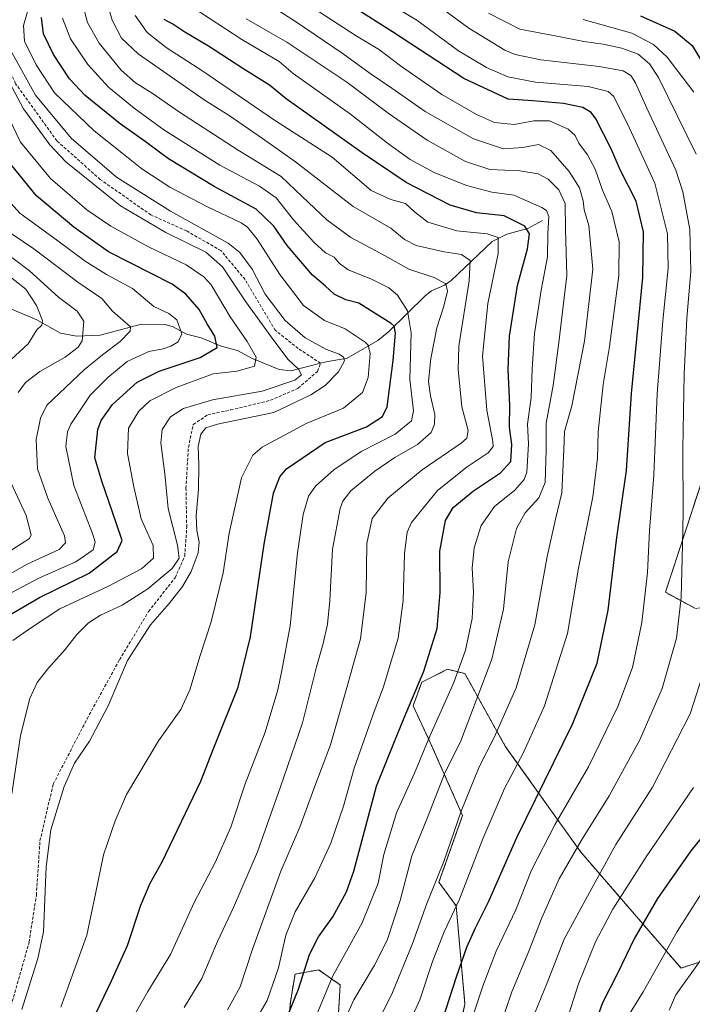
# Model space of a CAD drawing. Units: metres. Extents: x 596462 to 599881, y 4782325 to 4784688.
# Drawn here: x 599179 to 599400, y 4784125 to 4784449 of the extents above; entities that cross this region are included whole.
import ezdxf

# ---------------------------------------------------------------- set-up
doc = ezdxf.new("R2010")
doc.units = ezdxf.units.M
doc.header["$MEASUREMENT"] = 0
doc.linetypes.add('TRAZOS', pattern=[0.75, 0.5, -0.25])
doc.linetypes.add('TRAZOSX2', pattern=[1.5, 1, -0.5])
for name, color, linetype, lineweight in [('Arbolado forestal', 92, 'TRAZOS', 0), ('Arbolado forestal CxS', 92, 'Continuous', 0), ('Corriente artificial lineal', 5, 'TRAZOSX2', 13), ('Corriente natural lineal', 142, 'Continuous', 13), ('Curva de nivel maestra', 36, 'Continuous', 30), ('Curva de nivel normal', 36, 'Continuous', 0), ('Pastizal CxS', 92, 'Continuous', 0)]:
    doc.layers.add(name, color=color, linetype=linetype, lineweight=lineweight)

# ---------------------------------------------------------------- blocks, each defined once
blk = doc.blocks.new('*U151')
at = {"layer": 'Pastizal CxS', "color": 92, "linetype": 'Continuous', "lineweight": 0}
for points in [[(599266.05, 4784108.24, 578.07), (599268.18, 4784126.63, 573.86), (599269.59, 4784135.12, 573.32), (599277.37, 4784136.53, 577.41), (599281.99, 4784133.3, 580.21), (599284.45, 4784131.58, 581.9), (599283.74, 4784120.26, 583.47)], [(599319.82, 4784099.75, 604.64), (599325.48, 4784125.21, 602.9), (599322.58, 4784157.56, 594.4), (599316.92, 4784165.34, 590.37), (599324.7, 4784187.27, 590.31), (599314.09, 4784211.32, 580.07), (599308.43, 4784223.34, 575.2), (599311.25, 4784231.12, 574.91), (599319.75, 4784235.37, 577.94), (599325.4, 4784233.95, 580.88), (599338.85, 4784209.9, 592.22), (599363.61, 4784175.24, 610.88), (599396.55, 4784137.1, 633.9), (599426.97, 4784147.01, 640.47)]]:
    blk.add_polyline3d(points, dxfattribs=at)
blk = doc.blocks.new('*U153')
at = {"layer": 'Arbolado forestal CxS', "color": 92, "linetype": 'Continuous', "lineweight": 0}
for points in [[(599404.33, 4784300.22, 613.37), (599391.42, 4784260.68, 607.47), (599401.26, 4784255.37, 611.83)], [(599426.97, 4784147.01, 640.47), (599396.55, 4784137.1, 633.9), (599363.61, 4784175.24, 610.88), (599338.85, 4784209.9, 592.22), (599325.4, 4784233.95, 580.88), (599319.75, 4784235.37, 577.94), (599311.25, 4784231.12, 574.91), (599308.43, 4784223.34, 575.2), (599314.09, 4784211.32, 580.07), (599324.7, 4784187.27, 590.31), (599316.92, 4784165.34, 590.37), (599322.58, 4784157.56, 594.4), (599325.48, 4784125.21, 602.9), (599319.82, 4784099.75, 604.64)], [(599283.74, 4784120.26, 583.47), (599284.45, 4784131.58, 581.9), (599281.99, 4784133.3, 580.21), (599277.37, 4784136.53, 577.41), (599269.59, 4784135.12, 573.32), (599268.18, 4784126.63, 573.86), (599266.05, 4784108.24, 578.07)]]:
    blk.add_polyline3d(points, dxfattribs=at)
blk = doc.blocks.new('*U167')
at = {"layer": 'Curva de nivel normal', "color": 36, "linetype": 'Continuous', "lineweight": 0}
blk.add_polyline3d([(599403.38, 4784161.81, 630), (599395.23, 4784149.18, 630), (599384.06, 4784129.34, 630), (599378.01, 4784119.54, 630)], dxfattribs=at)
blk = doc.blocks.new('*U172')
at = {"layer": 'Curva de nivel normal', "color": 36, "linetype": 'Continuous', "lineweight": 0}
blk.add_polyline3d([(599176.46, 4784438.16, 540), (599184.19, 4784424.18, 540), (599195.98, 4784409.98, 540), (599210.92, 4784397.25, 540), (599228.64, 4784385.98, 540), (599247.62, 4784375.47, 540), (599251.41, 4784372.44, 540), (599255.46, 4784366.96, 540), (599259.81, 4784358.7, 540), (599266.37, 4784350.11, 540), (599272.94, 4784344.32, 540), (599279.95, 4784340.56, 540), (599284.15, 4784339.02, 540), (599285.55, 4784338, 540), (599285.87, 4784336.8, 540), (599283.84, 4784333.15, 540), (599279.51, 4784328.72, 540), (599274.83, 4784325.63, 540), (599262.62, 4784319.81, 540), (599244.12, 4784315.96, 540), (599240.3, 4784314.8, 540), (599238.62, 4784312.64, 540), (599237.74, 4784308.64, 540), (599238, 4784302.64, 540), (599237.87, 4784294.64, 540), (599237.11, 4784285.97, 540), (599237.3, 4784280.97, 540), (599238.09, 4784277.22, 540), (599237.7, 4784273.65, 540), (599235.39, 4784267.56, 540), (599232.58, 4784262.64, 540), (599228.21, 4784256.97, 540), (599222.04, 4784249.97, 540), (599214.53, 4784238.23, 540), (599208.1, 4784223.34, 540), (599202.02, 4784211.78, 540), (599197.09, 4784204.47, 540), (599193.67, 4784196.84, 540), (599189.3, 4784182.62, 540), (599187.69, 4784170.45, 540), (599186.84, 4784148.99, 540), (599185, 4784140.25, 540), (599179.7, 4784123.53, 540)], dxfattribs=at)
blk = doc.blocks.new('*U175')
at = {"layer": 'Curva de nivel normal', "color": 36, "linetype": 'Continuous', "lineweight": 0}
blk.add_polyline3d([(599334.68, 4784110.84, 610), (599340.9, 4784129.32, 610), (599346.49, 4784142.66, 610), (599350.72, 4784153.6, 610), (599356.5, 4784166.44, 610), (599363.85, 4784179.2, 610), (599372.94, 4784193.73, 610), (599382.98, 4784212.19, 610), (599390.32, 4784229.07, 610), (599395.11, 4784245.58, 610), (599396.64, 4784259.02, 610), (599396.98, 4784276.32, 610), (599397.27, 4784286.97, 610), (599397.12, 4784307.82, 610), (599397.63, 4784332.38, 610), (599398.48, 4784350.8, 610), (599399.79, 4784366.22, 610), (599399.49, 4784379.98, 610), (599397.12, 4784392.36, 610), (599394.82, 4784399.54, 610), (599385.32, 4784419.95, 610), (599381.62, 4784428.23, 610), (599380.08, 4784430.62, 610), (599377.52, 4784432.2, 610), (599369.58, 4784433.6, 610), (599350.4, 4784435.74, 610), (599342.03, 4784437.52, 610), (599338.64, 4784438.98, 610), (599326.73, 4784446.22, 610), (599316.85, 4784453.4, 610)], dxfattribs=at)
blk = doc.blocks.new('*U182')
at = {"layer": 'Curva de nivel normal', "color": 36, "linetype": 'Continuous', "lineweight": 0}
blk.add_polyline3d([(599192.56, 4784124.3, 545), (599201.14, 4784147.99, 545), (599203.92, 4784161.57, 545), (599206.56, 4784174.33, 545), (599210.42, 4784185.57, 545), (599214.19, 4784194.18, 545), (599224.74, 4784211.79, 545), (599232.08, 4784222.18, 545), (599234.97, 4784228.62, 545), (599238.38, 4784239.88, 545), (599242.03, 4784250.95, 545), (599245.93, 4784267.09, 545), (599247.97, 4784280.1, 545), (599251.95, 4784298.3, 545), (599255.69, 4784305.78, 545), (599258.74, 4784308.47, 545), (599273.22, 4784316.17, 545), (599285.48, 4784321.28, 545), (599291.79, 4784326.42, 545), (599293.68, 4784331.34, 545), (599294.26, 4784339.27, 545), (599293.69, 4784341.92, 545), (599292.62, 4784342.97, 545), (599286.03, 4784347.38, 545), (599279.24, 4784350.08, 545), (599272.39, 4784354.99, 545), (599264.55, 4784365.21, 545), (599257.17, 4784376.8, 545), (599253.98, 4784380.81, 545), (599251.88, 4784382.22, 545), (599240.77, 4784387.44, 545), (599228.38, 4784393.91, 545), (599219.23, 4784399.94, 545), (599212.68, 4784405.18, 545), (599203.5, 4784412.49, 545), (599190.45, 4784424.95, 545), (599184.47, 4784434.14, 545), (599180.57, 4784441.92, 545), (599180.28, 4784447.04, 545), (599182.25, 4784453.9, 545)], dxfattribs=at)
blk = doc.blocks.new('*U188')
at = {"layer": 'Curva de nivel normal', "color": 36, "linetype": 'Continuous', "lineweight": 0}
blk.add_polyline3d([(599255.08, 4784117.19, 570), (599260.39, 4784126.46, 570), (599264.18, 4784137.2, 570), (599266.62, 4784147.93, 570), (599269.63, 4784155.64, 570), (599276.08, 4784166.77, 570), (599281.36, 4784178.19, 570), (599285.54, 4784190.33, 570), (599289.07, 4784202.86, 570), (599295.58, 4784221.53, 570), (599298.67, 4784229.64, 570), (599300.87, 4784236.97, 570), (599303.56, 4784245.64, 570), (599305.13, 4784257.97, 570), (599305.57, 4784273.3, 570), (599306.51, 4784280.44, 570), (599307.9, 4784283.64, 570), (599316.5, 4784294.22, 570), (599326.19, 4784301.98, 570), (599333.14, 4784306.56, 570), (599334.74, 4784308.68, 570), (599334.7, 4784310.3, 570), (599332.71, 4784320.63, 570), (599331.3, 4784338.29, 570), (599333.02, 4784355.63, 570), (599336.4, 4784372.08, 570), (599336.35, 4784377.39, 570), (599332.76, 4784378.59, 570), (599322.81, 4784379.58, 570), (599313.27, 4784382.45, 570), (599308.86, 4784385.79, 570), (599305.97, 4784388.56, 570), (599301.12, 4784389.85, 570), (599294.61, 4784392.77, 570), (599281.76, 4784403.77, 570), (599262.89, 4784415.99, 570), (599239.23, 4784432.05, 570), (599227.18, 4784439.81, 570), (599220.98, 4784444.8, 570), (599217, 4784450.33, 570)], dxfattribs=at)
blk = doc.blocks.new('*U193')
at = {"layer": 'Curva de nivel normal', "color": 36, "linetype": 'Continuous', "lineweight": 0}
blk.add_polyline3d([(599282.42, 4784112.34, 585), (599288.89, 4784126.67, 585), (599295.73, 4784138.08, 585), (599299.9, 4784146.32, 585), (599304.21, 4784159.32, 585), (599308.01, 4784174.05, 585), (599313.14, 4784186.59, 585), (599319.02, 4784201.5, 585), (599324.04, 4784211.47, 585), (599334.31, 4784238.66, 585), (599338.14, 4784255.17, 585), (599339.71, 4784270.74, 585), (599342.38, 4784281.64, 585), (599345.28, 4784286.79, 585), (599349.83, 4784291.74, 585), (599351.82, 4784296.82, 585), (599352.18, 4784307.5, 585), (599352.22, 4784316.32, 585), (599354.53, 4784328.74, 585), (599356.34, 4784342.81, 585), (599358.94, 4784364.82, 585), (599358.56, 4784380.03, 585), (599358.47, 4784388.58, 585), (599356.38, 4784393.06, 585), (599352.9, 4784396.58, 585), (599349.51, 4784398.28, 585), (599343.5, 4784399.26, 585), (599333.7, 4784399.7, 585), (599325.65, 4784402.39, 585), (599313.03, 4784409.37, 585), (599300.2, 4784418.21, 585), (599286.66, 4784428.42, 585), (599266.89, 4784441.58, 585), (599253.48, 4784449.28, 585)], dxfattribs=at)
blk = doc.blocks.new('*U200')
at = {"layer": 'Curva de nivel normal', "color": 36, "linetype": 'Continuous', "lineweight": 0}
blk.add_polyline3d([(599233.09, 4784124.1, 560), (599238.89, 4784133.64, 560), (599244.04, 4784145.82, 560), (599249.36, 4784156.99, 560), (599257.22, 4784175.32, 560), (599264.76, 4784196.77, 560), (599272.01, 4784217.8, 560), (599276.61, 4784236.15, 560), (599278.85, 4784243.81, 560), (599280.24, 4784250.26, 560), (599281.01, 4784258.04, 560), (599281.96, 4784274.85, 560), (599284.43, 4784288.28, 560), (599285.27, 4784290.65, 560), (599287.94, 4784294.04, 560), (599295.84, 4784300.52, 560), (599302.43, 4784305.01, 560), (599309.84, 4784309.3, 560), (599314.33, 4784313.27, 560), (599315.5, 4784315.96, 560), (599315.57, 4784319.2, 560), (599314.16, 4784325.29, 560), (599313.54, 4784329.96, 560), (599314.31, 4784337.56, 560), (599316.28, 4784347.7, 560), (599318.52, 4784354.78, 560), (599319.7, 4784359.69, 560), (599319.22, 4784362.11, 560), (599315.39, 4784364.24, 560), (599307.01, 4784366.91, 560), (599299.21, 4784371.39, 560), (599287.94, 4784377.4, 560), (599280.03, 4784383.15, 560), (599271.96, 4784390.88, 560), (599265.02, 4784397.38, 560), (599250.88, 4784406.12, 560), (599231.6, 4784418.54, 560), (599222.62, 4784424.78, 560), (599217.1, 4784428.24, 560), (599212.45, 4784432.42, 560), (599205.15, 4784441.33, 560), (599201.38, 4784448.05, 560), (599199.28, 4784455.95, 560)], dxfattribs=at)
blk = doc.blocks.new('*U203')
at = {"layer": 'Curva de nivel normal', "color": 36, "linetype": 'Continuous', "lineweight": 0}
blk.add_polyline3d([(599173.51, 4784380.53, 515), (599183.68, 4784373.59, 515), (599198.12, 4784362.69, 515), (599206.06, 4784357.27, 515), (599209.55, 4784353.16, 515), (599215.51, 4784347.95, 515), (599215.39, 4784346.55, 515), (599212.08, 4784343.17, 515), (599206.24, 4784338.83, 515), (599200.4, 4784334, 515), (599187.95, 4784322.28, 515), (599185.85, 4784317.94, 515), (599184.48, 4784310.93, 515), (599184.93, 4784301.3, 515), (599188.26, 4784291.64, 515), (599193.75, 4784279.3, 515), (599194.13, 4784276.99, 515), (599192.06, 4784274.8, 515), (599181.5, 4784269.94, 515), (599159.8, 4784257.69, 515)], dxfattribs=at)
blk = doc.blocks.new('*U206')
at = {"layer": 'Curva de nivel normal', "color": 36, "linetype": 'Continuous', "lineweight": 0}
blk.add_polyline3d([(599176.78, 4784244.86, 530), (599182.88, 4784249.14, 530), (599192.19, 4784255.26, 530), (599208.07, 4784262.64, 530), (599219.12, 4784268.45, 530), (599223.04, 4784271.88, 530), (599222.88, 4784276.07, 530), (599219.02, 4784284.83, 530), (599216.6, 4784295.38, 530), (599214.51, 4784306.33, 530), (599214.87, 4784314.62, 530), (599218.21, 4784320.26, 530), (599221.79, 4784323.65, 530), (599230.53, 4784328.08, 530), (599242.62, 4784332.58, 530), (599250.57, 4784333.42, 530), (599256.21, 4784335.03, 530), (599256.81, 4784338.05, 530), (599253.88, 4784343.22, 530), (599248.26, 4784351.31, 530), (599242.03, 4784361.77, 530), (599239.64, 4784364.38, 530), (599233.75, 4784368.34, 530), (599221.45, 4784374.34, 530), (599209.01, 4784381.04, 530), (599201.07, 4784386.48, 530), (599189.19, 4784396.72, 530), (599179.28, 4784408.69, 530), (599170.69, 4784426.62, 530)], dxfattribs=at)
blk = doc.blocks.new('*U208')
at = {"layer": 'Curva de nivel normal', "color": 36, "linetype": 'Continuous', "lineweight": 0}
for points in [[(599357.24, 4784114.36, 620), (599362.8, 4784131.92, 620), (599368.41, 4784145.72, 620), (599374.12, 4784156.45, 620), (599385.12, 4784173.75, 620), (599400.62, 4784196.5, 620)], [(599400.8, 4784425.15, 620), (599391.94, 4784436.66, 620), (599387.51, 4784440.83, 620), (599380.4, 4784444.59, 620), (599364.37, 4784449.05, 620)]]:
    blk.add_polyline3d(points, dxfattribs=at)
blk = doc.blocks.new('*U214')
at = {"layer": 'Curva de nivel normal', "color": 36, "linetype": 'Continuous', "lineweight": 0}
blk.add_polyline3d([(599301.35, 4784106.32, 595), (599310.69, 4784126.71, 595), (599314.86, 4784139.27, 595), (599318.66, 4784149.02, 595), (599323.65, 4784159.73, 595), (599331.38, 4784179.67, 595), (599338.46, 4784196.17, 595), (599344.69, 4784208.06, 595), (599351.6, 4784223.37, 595), (599359.25, 4784247.14, 595), (599362.85, 4784268.6, 595), (599367.51, 4784292.08, 595), (599369.07, 4784304.76, 595), (599369.31, 4784313.49, 595), (599370.96, 4784328.98, 595), (599373.06, 4784341.56, 595), (599376.1, 4784364.83, 595), (599376.18, 4784375.99, 595), (599373.8, 4784385.88, 595), (599370.75, 4784392.9, 595), (599368.26, 4784399.86, 595), (599365.83, 4784404.51, 595), (599362.92, 4784408.39, 595), (599361.76, 4784410.87, 595), (599359.48, 4784413.02, 595), (599353.27, 4784415.68, 595), (599348.1, 4784415.74, 595), (599341.63, 4784414.49, 595), (599335.19, 4784415.19, 595), (599329.33, 4784417.78, 595), (599317.92, 4784424.42, 595), (599304.27, 4784433.84, 595), (599297.4, 4784439.1, 595), (599289.66, 4784443.66, 595), (599271.66, 4784455.49, 595)], dxfattribs=at)
blk = doc.blocks.new('*U216')
at = {"layer": 'Curva de nivel normal', "color": 36, "linetype": 'Continuous', "lineweight": 0}
blk.add_polyline3d([(599171.76, 4784435.55, 535), (599180.24, 4784419.67, 535), (599188.99, 4784407.85, 535), (599194.24, 4784402.24, 535), (599212.24, 4784387.74, 535), (599227.09, 4784379.03, 535), (599240.25, 4784372.59, 535), (599245.72, 4784367.71, 535), (599253.39, 4784356.2, 535), (599262.66, 4784343.46, 535), (599267.32, 4784337.3, 535), (599270.77, 4784334.03, 535), (599271.68, 4784332.24, 535), (599269.58, 4784330.42, 535), (599258.78, 4784326.86, 535), (599242.46, 4784323.99, 535), (599232.94, 4784321.15, 535), (599228.61, 4784318.42, 535), (599225.87, 4784314.23, 535), (599225.5, 4784309.84, 535), (599226.72, 4784299.66, 535), (599227.84, 4784288.21, 535), (599230.9, 4784276.17, 535), (599231.48, 4784271.91, 535), (599229.18, 4784268.52, 535), (599221.17, 4784261.79, 535), (599212.7, 4784256.44, 535), (599205.6, 4784253.16, 535), (599201.71, 4784250.64, 535), (599197.86, 4784246.86, 535), (599193.97, 4784241.85, 535), (599188.34, 4784235.53, 535), (599184.81, 4784230.98, 535), (599182.37, 4784225.72, 535), (599179.3, 4784213.6, 535), (599176.48, 4784194.38, 535)], dxfattribs=at)
blk = doc.blocks.new('*U220')
at = {"layer": 'Curva de nivel normal', "color": 36, "linetype": 'Continuous', "lineweight": 0}
for points in [[(599347.61, 4784120.19, 615), (599352.52, 4784132.3, 615), (599358.06, 4784146.63, 615), (599365.77, 4784160.81, 615), (599375.15, 4784177.79, 615), (599387.15, 4784196.66, 615), (599399.57, 4784220.7, 615), (599406.63, 4784242.91, 615)], [(599401.5, 4784404.77, 615), (599389.13, 4784429.96, 615), (599386.2, 4784434.44, 615), (599382.48, 4784437.69, 615), (599377.13, 4784439.63, 615), (599370.93, 4784440.94, 615), (599364.63, 4784441.78, 615), (599355.68, 4784443.62, 615), (599343.51, 4784445.86, 615), (599333.22, 4784451.18, 615)]]:
    blk.add_polyline3d(points, dxfattribs=at)
blk = doc.blocks.new('*U222')
at = {"layer": 'Curva de nivel normal', "color": 36, "linetype": 'Continuous', "lineweight": 0}
for points in [[(599176.5, 4784274.64, 510), (599182.27, 4784278.41, 510), (599182.83, 4784279.64, 510), (599181.16, 4784285.97, 510), (599176.26, 4784296.63, 510)], [(599178.48, 4784326.39, 510), (599180.93, 4784329.72, 510), (599185.63, 4784333.3, 510), (599193.96, 4784337.96, 510), (599198.28, 4784341.35, 510), (599199.57, 4784343.35, 510), (599200.09, 4784349.9, 510), (599197.88, 4784353.15, 510), (599191.84, 4784357.76, 510), (599182.26, 4784366.37, 510), (599172.27, 4784373.86, 510)]]:
    blk.add_polyline3d(points, dxfattribs=at)
blk = doc.blocks.new('*U225')
at = {"layer": 'Curva de nivel normal', "color": 36, "linetype": 'Continuous', "lineweight": 0}
blk.add_polyline3d([(599392.68, 4784123.24, 635), (599394.86, 4784128.32, 635), (599402.81, 4784139.5, 635)], dxfattribs=at)
blk = doc.blocks.new('*U230')
at = {"layer": 'Curva de nivel normal', "color": 36, "linetype": 'Continuous', "lineweight": 0}
blk.add_polyline3d([(599176.21, 4784337.3, 505), (599181.78, 4784342.44, 505), (599184.63, 4784347, 505), (599186.34, 4784348.53, 505), (599186.51, 4784350.05, 505), (599184.61, 4784355, 505), (599181.09, 4784360.42, 505), (599175.86, 4784364.47, 505)], dxfattribs=at)
blk = doc.blocks.new('*U239')
at = {"layer": 'Curva de nivel normal', "color": 36, "linetype": 'Continuous', "lineweight": 0}
blk.add_polyline3d([(599174.28, 4784390.78, 520), (599179.08, 4784385.42, 520), (599191.62, 4784376.28, 520), (599200.56, 4784369.56, 520), (599207.56, 4784365.24, 520), (599216.14, 4784360.55, 520), (599223.15, 4784354.73, 520), (599228.08, 4784352.36, 520), (599230.7, 4784350.27, 520), (599232.38, 4784345.65, 520), (599231.12, 4784343.05, 520), (599228.72, 4784341.6, 520), (599226.2, 4784340.8, 520), (599221.49, 4784339.89, 520), (599214.36, 4784336.54, 520), (599208.05, 4784331.29, 520), (599202.16, 4784325.57, 520), (599195.81, 4784315.93, 520), (599194.71, 4784313.46, 520), (599194.24, 4784308.68, 520), (599196.85, 4784295.84, 520), (599203.03, 4784279.99, 520), (599203.9, 4784277.2, 520), (599203.2, 4784274.64, 520), (599197.45, 4784270.76, 520), (599185.51, 4784265.46, 520), (599172.67, 4784258.68, 520)], dxfattribs=at)
blk = doc.blocks.new('*U245')
at = {"layer": 'Curva de nivel normal', "color": 36, "linetype": 'Continuous', "lineweight": 0}
blk.add_polyline3d([(599291.15, 4784107.78, 590), (599301.62, 4784129.08, 590), (599308.1, 4784144.84, 590), (599312.9, 4784158.36, 590), (599318.51, 4784172.11, 590), (599324.2, 4784188.7, 590), (599330.1, 4784203.31, 590), (599335.06, 4784212.98, 590), (599342.35, 4784229.31, 590), (599348.44, 4784249.97, 590), (599352.48, 4784272.42, 590), (599355.27, 4784284.78, 590), (599357.36, 4784293.35, 590), (599358.01, 4784307.68, 590), (599358.25, 4784313.56, 590), (599360.68, 4784321.96, 590), (599364.79, 4784343.29, 590), (599367.55, 4784366.96, 590), (599366.2, 4784381.26, 590), (599364.71, 4784386.5, 590), (599364.39, 4784389.41, 590), (599363.14, 4784393.74, 590), (599359.78, 4784399.11, 590), (599353.71, 4784405.98, 590), (599349.66, 4784407.99, 590), (599344.53, 4784406.94, 590), (599338.18, 4784406.49, 590), (599328.29, 4784409.79, 590), (599312.41, 4784418.75, 590), (599301.48, 4784426.49, 590), (599294.26, 4784431.26, 590), (599285.43, 4784437.77, 590), (599269.7, 4784448.36, 590), (599249.44, 4784461.44, 590)], dxfattribs=at)
blk = doc.blocks.new('*U248')
at = {"layer": 'Curva de nivel normal', "color": 36, "linetype": 'Continuous', "lineweight": 0}
blk.add_polyline3d([(599215.38, 4784119.17, 555), (599221.15, 4784129.38, 555), (599228.62, 4784141.55, 555), (599236.47, 4784158.65, 555), (599243.36, 4784171.87, 555), (599248.48, 4784183.5, 555), (599253.16, 4784197.65, 555), (599259.74, 4784214.65, 555), (599263.96, 4784228.65, 555), (599265.22, 4784234.98, 555), (599267.94, 4784249.64, 555), (599270.35, 4784273.64, 555), (599272.27, 4784286.3, 555), (599274.02, 4784292.3, 555), (599276.29, 4784295.64, 555), (599282.36, 4784300.97, 555), (599291.3, 4784306.97, 555), (599302.48, 4784312.72, 555), (599307.92, 4784317.08, 555), (599308.55, 4784320.4, 555), (599307.34, 4784330.71, 555), (599307.81, 4784346, 555), (599306.56, 4784353.25, 555), (599303.31, 4784358.41, 555), (599300.41, 4784360.78, 555), (599294.5, 4784363.76, 555), (599287.02, 4784366.77, 555), (599284.15, 4784368.96, 555), (599282.48, 4784370.95, 555), (599279.66, 4784372.35, 555), (599275.78, 4784375.8, 555), (599269.14, 4784383.15, 555), (599263.39, 4784390.39, 555), (599257.88, 4784394.21, 555), (599244.83, 4784401.16, 555), (599226.43, 4784412.76, 555), (599216.7, 4784419.85, 555), (599208.2, 4784426.82, 555), (599201.42, 4784434.24, 555), (599195.74, 4784442.74, 555), (599193.15, 4784449.48, 555)], dxfattribs=at)
blk = doc.blocks.new('*U249')
at = {"layer": 'Curva de nivel normal', "color": 36, "linetype": 'Continuous', "lineweight": 0}
blk.add_polyline3d([(599276.6, 4784121.62, 580), (599281.9, 4784134.36, 580), (599291.63, 4784152.02, 580), (599296.91, 4784165.02, 580), (599298.83, 4784174.42, 580), (599303.01, 4784188.22, 580), (599308.85, 4784201.17, 580), (599313.96, 4784213.33, 580), (599321.85, 4784231.06, 580), (599325.65, 4784241.68, 580), (599327.88, 4784252.07, 580), (599328.27, 4784260.79, 580), (599327.9, 4784268.6, 580), (599328.55, 4784275.3, 580), (599330.78, 4784282.64, 580), (599335.25, 4784288.87, 580), (599341.92, 4784294.23, 580), (599344.96, 4784297.79, 580), (599345.82, 4784300.18, 580), (599346.34, 4784309.56, 580), (599346.1, 4784315.94, 580), (599347.31, 4784324.76, 580), (599347.57, 4784334.17, 580), (599348.32, 4784345.76, 580), (599350.56, 4784360.06, 580), (599352.63, 4784371.02, 580), (599352.72, 4784378.72, 580), (599353.07, 4784384.23, 580), (599352.28, 4784386.21, 580), (599350.72, 4784387.26, 580), (599341.61, 4784391.28, 580), (599334.28, 4784392.3, 580), (599325.94, 4784394.43, 580), (599315.36, 4784398.75, 580), (599307.48, 4784403.01, 580), (599300, 4784408.37, 580), (599287.86, 4784417.88, 580), (599268.98, 4784431.31, 580), (599264.32, 4784435.24, 580), (599252.14, 4784442.47, 580), (599235.95, 4784452.95, 580)], dxfattribs=at)
blk = doc.blocks.new('*U251')
at = {"layer": 'Curva de nivel normal', "color": 36, "linetype": 'Continuous', "lineweight": 0}
blk.add_polyline3d([(599247.4, 4784123.42, 565), (599251.54, 4784130.99, 565), (599255.61, 4784143.32, 565), (599264.88, 4784168.98, 565), (599271.12, 4784183.45, 565), (599275.77, 4784196.02, 565), (599281.29, 4784210.48, 565), (599286.06, 4784227.38, 565), (599291.16, 4784245.34, 565), (599293, 4784260.66, 565), (599293.21, 4784276.75, 565), (599294.98, 4784284.97, 565), (599300.07, 4784291.62, 565), (599311.36, 4784300.91, 565), (599324.22, 4784309.68, 565), (599326.12, 4784311.39, 565), (599326.51, 4784313.86, 565), (599324.4, 4784321.68, 565), (599323.29, 4784333.93, 565), (599323.5, 4784341.63, 565), (599326.85, 4784363.13, 565), (599327.16, 4784369.84, 565), (599324.32, 4784371.8, 565), (599318.6, 4784372.64, 565), (599309.39, 4784374.71, 565), (599305.62, 4784376.7, 565), (599301.15, 4784380.41, 565), (599288.66, 4784387.51, 565), (599269.76, 4784402.28, 565), (599258.87, 4784409.89, 565), (599247.92, 4784417.46, 565), (599239.75, 4784422.69, 565), (599227.41, 4784431.24, 565), (599218.01, 4784437.81, 565), (599212.56, 4784442.89, 565), (599209.41, 4784448.86, 565), (599206.09, 4784460.67, 565)], dxfattribs=at)
blk = doc.blocks.new('*U253')
at = {"layer": 'Curva de nivel normal', "color": 36, "linetype": 'Continuous', "lineweight": 0}
blk.add_polyline3d([(599324.81, 4784111.46, 605), (599331.44, 4784131.54, 605), (599335.75, 4784142.66, 605), (599342.24, 4784156.29, 605), (599347.34, 4784169.33, 605), (599355.2, 4784184.45, 605), (599366.06, 4784203.24, 605), (599375.76, 4784223.13, 605), (599380.59, 4784235.92, 605), (599383.7, 4784250.72, 605), (599385.5, 4784267.2, 605), (599386.19, 4784281.01, 605), (599387.65, 4784299.17, 605), (599388.74, 4784325.92, 605), (599390.52, 4784349.95, 605), (599392.36, 4784367.29, 605), (599392.07, 4784378.62, 605), (599387.91, 4784395.28, 605), (599379.6, 4784413.32, 605), (599374.4, 4784423.78, 605), (599372.57, 4784425.4, 605), (599365.98, 4784426.99, 605), (599348.72, 4784428.4, 605), (599339.58, 4784430.25, 605), (599332.56, 4784433.23, 605), (599323.4, 4784438.74, 605), (599309.62, 4784448.82, 605), (599298.4, 4784455.61, 605)], dxfattribs=at)
blk = doc.blocks.new('*U273')
at = {"layer": 'Curva de nivel maestra', "color": 36, "linetype": 'Continuous', "lineweight": 30}
for points in [[(599383.21, 4784450.3, 625), (599394.53, 4784445.2, 625), (599400.17, 4784440.52, 625), (599413.18, 4784418.95, 625)], [(599409.25, 4784187.31, 625), (599399.8, 4784175.65, 625), (599388.85, 4784159.99, 625), (599381.24, 4784146.99, 625), (599375.7, 4784135.32, 625), (599370.76, 4784125.66, 625), (599368.17, 4784118.66, 625)]]:
    blk.add_polyline3d(points, dxfattribs=at)
blk = doc.blocks.new('*U274')
at = {"layer": 'Curva de nivel maestra', "color": 36, "linetype": 'Continuous', "lineweight": 30}
blk.add_polyline3d([(599266.91, 4784120.7, 575), (599270.73, 4784130.22, 575), (599274.32, 4784141.53, 575), (599277.27, 4784147.36, 575), (599282.07, 4784153.99, 575), (599286.48, 4784162.21, 575), (599288.91, 4784168.98, 575), (599296.4, 4784196.98, 575), (599302.32, 4784211.65, 575), (599305.46, 4784219.4, 575), (599311.94, 4784234.7, 575), (599316.35, 4784248.8, 575), (599317.28, 4784260.63, 575), (599317.26, 4784274.24, 575), (599319.1, 4784284.27, 575), (599321.56, 4784288.57, 575), (599328.26, 4784294.08, 575), (599337.15, 4784299.96, 575), (599340.53, 4784303.68, 575), (599340.87, 4784309.34, 575), (599340.11, 4784315.04, 575), (599340.22, 4784322.23, 575), (599339.69, 4784333.94, 575), (599340.16, 4784344.96, 575), (599342.79, 4784361.61, 575), (599346, 4784373.62, 575), (599346.74, 4784378.57, 575), (599345.13, 4784381.1, 575), (599338.39, 4784384.44, 575), (599329.29, 4784385.44, 575), (599320.6, 4784387.98, 575), (599306.15, 4784395.49, 575), (599291.66, 4784405.23, 575), (599266.64, 4784422.95, 575), (599261.17, 4784427.5, 575), (599252.39, 4784432.99, 575), (599241.1, 4784440.26, 575), (599233.38, 4784444.85, 575), (599229.4, 4784447.49, 575), (599226.52, 4784449.08, 575)], dxfattribs=at)
blk = doc.blocks.new('*U277')
at = {"layer": 'Curva de nivel maestra', "color": 36, "linetype": 'Continuous', "lineweight": 30}
blk.add_polyline3d([(599203.1, 4784120.12, 550), (599209.18, 4784132.93, 550), (599214.51, 4784144.56, 550), (599218.85, 4784157.79, 550), (599221.96, 4784165.08, 550), (599225.93, 4784172.02, 550), (599238.62, 4784198.57, 550), (599242.68, 4784209.04, 550), (599250.9, 4784229.48, 550), (599254.93, 4784246.08, 550), (599259.4, 4784276.54, 550), (599262.49, 4784293.29, 550), (599264.58, 4784298.69, 550), (599266.76, 4784301.24, 550), (599279.52, 4784309.93, 550), (599293.1, 4784315.14, 550), (599298.36, 4784318.51, 550), (599299.87, 4784321.67, 550), (599301.83, 4784336.96, 550), (599302.64, 4784345.92, 550), (599302.18, 4784348.2, 550), (599301.16, 4784349.11, 550), (599290.56, 4784355.73, 550), (599286.33, 4784356.89, 550), (599282.43, 4784358.78, 550), (599279.48, 4784361.5, 550), (599275.3, 4784364.98, 550), (599267.05, 4784374.72, 550), (599262.57, 4784381.14, 550), (599256.76, 4784386.66, 550), (599242.96, 4784394.18, 550), (599227.94, 4784403.27, 550), (599220.32, 4784408.99, 550), (599212.04, 4784414.8, 550), (599200.62, 4784424.02, 550), (599195.41, 4784429.51, 550), (599190.2, 4784437.56, 550), (599186.85, 4784444.31, 550), (599186.16, 4784449.7, 550)], dxfattribs=at)
blk = doc.blocks.new('*U280')
at = {"layer": 'Curva de nivel maestra', "color": 36, "linetype": 'Continuous', "lineweight": 30}
blk.add_polyline3d([(599318.14, 4784119.99, 600), (599322.65, 4784134.26, 600), (599326.06, 4784143.94, 600), (599328.91, 4784150.34, 600), (599333.19, 4784158.93, 600), (599342.49, 4784180, 600), (599360.82, 4784217.31, 600), (599368.92, 4784237.33, 600), (599372.55, 4784254.82, 600), (599375.45, 4784278.7, 600), (599378.64, 4784300.73, 600), (599380.28, 4784326.03, 600), (599383.98, 4784364.22, 600), (599384.23, 4784379.27, 600), (599381.74, 4784389.3, 600), (599376.56, 4784399.63, 600), (599373.52, 4784406.52, 600), (599368.5, 4784416.44, 600), (599367, 4784418.42, 600), (599364.23, 4784420.14, 600), (599357.86, 4784421.41, 600), (599347.79, 4784422.36, 600), (599339.73, 4784422.87, 600), (599325.06, 4784429.63, 600), (599301.69, 4784444.96, 600), (599276.58, 4784461, 600)], dxfattribs=at)
blk = doc.blocks.new('*U282')
at = {"layer": 'Curva de nivel maestra', "color": 36, "linetype": 'Continuous', "lineweight": 30}
blk.add_polyline3d([(599172.28, 4784251.28, 525), (599185.54, 4784258.97, 525), (599201.88, 4784266.97, 525), (599211.04, 4784274.07, 525), (599212.77, 4784277.69, 525), (599210.73, 4784283.52, 525), (599206.03, 4784297.24, 525), (599203.77, 4784304.88, 525), (599204.7, 4784314.27, 525), (599205.81, 4784317.15, 525), (599209.53, 4784322.4, 525), (599217.62, 4784329.79, 525), (599224.95, 4784333.44, 525), (599238.35, 4784337.93, 525), (599244, 4784341.21, 525), (599243.2, 4784344.96, 525), (599240.73, 4784348.98, 525), (599238.04, 4784353.72, 525), (599233.66, 4784358.71, 525), (599229.2, 4784362.01, 525), (599208.28, 4784372.62, 525), (599196.79, 4784380.8, 525), (599184.61, 4784391.03, 525), (599175.03, 4784402.85, 525)], dxfattribs=at)

msp = doc.modelspace()

# ---------------------------------------------------------------- linework, layer by layer
at = {"layer": 'Arbolado forestal', "color": 92, "linetype": 'TRAZOS', "lineweight": 0}
for points in [[(599507.61, 4784226.93, 650.52), (599482.85, 4784244.62, 644.98), (599463.04, 4784255.23, 638.35), (599449.6, 4784256.64, 632.83), (599416.12, 4784257.49, 618.09), (599401.26, 4784255.37, 611.83), (599391.42, 4784260.68, 607.47), (599404.33, 4784300.22, 613.37)], [(599319.82, 4784099.75, 604.64), (599325.48, 4784125.21, 602.9), (599322.58, 4784157.56, 594.4), (599316.92, 4784165.34, 590.37), (599324.7, 4784187.27, 590.31), (599314.08, 4784211.32, 580.07), (599308.43, 4784223.34, 575.2), (599311.25, 4784231.12, 574.91), (599319.74, 4784235.37, 577.94), (599325.4, 4784233.95, 580.88), (599338.85, 4784209.9, 592.22), (599363.61, 4784175.24, 610.88), (599396.55, 4784137.1, 633.9), (599426.97, 4784147.01, 640.47), (599453.85, 4784156.2, 640.85), (599480.03, 4784169.64, 638.22), (599499.83, 4784183.08, 637.78), (599509.74, 4784208.54, 647.39), (599507.61, 4784226.93, 650.52)], [(599266.05, 4784108.24, 578.07), (599268.18, 4784126.63, 573.86), (599269.59, 4784135.12, 573.32), (599277.37, 4784136.53, 577.41), (599281.98, 4784133.3, 580.21), (599284.45, 4784131.58, 581.9), (599283.74, 4784120.26, 583.47)]]:
    msp.add_polyline3d(points, dxfattribs=at)
at = {"layer": 'Arbolado forestal CxS', "color": 92, "linetype": 'Continuous', "lineweight": 0}
msp.add_polyline3d([(599401.26, 4784255.37, 611.83), (599391.42, 4784260.68, 607.47), (599404.33, 4784300.22, 613.37)], dxfattribs=at)
at = {"layer": 'Corriente artificial lineal', "color": 5, "linetype": 'TRAZOSX2', "lineweight": 13}
for points in [[(599278.01, 4784335.99, 537.39), (599270.63, 4784340.89, 537.4), (599263.09, 4784346.84, 536.02), (599253.17, 4784363.51, 536.99), (599245.23, 4784373.04, 537.06), (599233.93, 4784379.53, 537.43), (599222.19, 4784384.79, 536.91), (599205.54, 4784396.45, 537.21), (599191.26, 4784409.15, 535.91), (599177.67, 4784427.95, 536.61), (599172.37, 4784440.43, 537.53), (599169.6, 4784443.65, 536.65)], [(599175.38, 4784121.81, 538.72), (599182.13, 4784145.63, 538.08), (599184.51, 4784161.11, 538.9), (599185.7, 4784178.97, 539.08), (599190.07, 4784197.62, 539.25), (599201.18, 4784219.05, 539.15), (599211.89, 4784238.5, 539.65), (599221.42, 4784254.37, 538.91), (599230.15, 4784265.48, 537.28), (599233.33, 4784272.63, 536.37), (599233.98, 4784282.06, 538.2), (599233.72, 4784294.85, 537.97), (599234.52, 4784308.35, 538.5), (599236.1, 4784315.89, 538.32), (599240.87, 4784319.06, 537.91), (599248.41, 4784320.65, 538.16), (599261.5, 4784323.82, 537.04), (599270.63, 4784327.79, 537.11), (599276.98, 4784333.35, 536.3), (599278.01, 4784335.99, 537.39)]]:
    msp.add_polyline3d(points, dxfattribs=at)
at = {"layer": 'Corriente natural lineal', "color": 142, "linetype": 'Continuous', "lineweight": 13}
for points in [[(599351, 4784383, 579.62), (599346.13, 4784380.31, 574.53), (599339.22, 4784378.47, 571.59), (599334.45, 4784376.04, 569.81), (599320.92, 4784363.2, 560.29), (599318.7, 4784361.72, 559.51), (599314.53, 4784359.85, 557.79), (599312.38, 4784358.22, 556.73), (599300.33, 4784346.35, 548.89), (599296.8, 4784343.49, 547.15), (599286.69, 4784337.73, 540.28), (599279.87, 4784336.46, 538.17), (599278.01, 4784335.99, 537.39)], [(599278.01, 4784335.99, 537.39), (599268.19, 4784333.51, 534.1), (599264.42, 4784333.92, 532.83), (599255.29, 4784337.66, 529.48), (599250.68, 4784340.22, 527.34), (599245.27, 4784341.66, 525.51), (599238.74, 4784344.37, 522.06), (599233.91, 4784345.61, 520.46), (599229.48, 4784347.94, 519), (599226.87, 4784348.76, 518.13), (599219.12, 4784348.82, 516.58), (599205.51, 4784345.29, 512.17), (599197.68, 4784344.96, 508.1), (599192.45, 4784345.9, 506.63), (599184.71, 4784350.3, 504.18), (599175.55, 4784354.14, 498.55), (599172.89, 4784354.83, 497.79), (599166.5, 4784354.71, 495.08), (599158.73, 4784351.67, 492.7), (599154.99, 4784351.04, 491.45), (599146.44, 4784351.19, 489.01), (599142.94, 4784351.92, 488.23), (599141, 4784353, 488.07)]]:
    msp.add_polyline3d(points, dxfattribs=at)
at = {"layer": 'Pastizal CxS', "color": 92, "linetype": 'Continuous', "lineweight": 0}
for points in [[(599319.82, 4784099.75, 604.64), (599325.48, 4784125.21, 602.9), (599322.58, 4784157.56, 594.4), (599316.92, 4784165.34, 590.37), (599324.7, 4784187.27, 590.31), (599314.08, 4784211.32, 580.07), (599308.43, 4784223.34, 575.2), (599311.25, 4784231.12, 574.91), (599319.74, 4784235.37, 577.94), (599325.4, 4784233.95, 580.88), (599338.85, 4784209.9, 592.22), (599363.61, 4784175.24, 610.88), (599396.55, 4784137.1, 633.9), (599426.97, 4784147.01, 640.47), (599453.85, 4784156.2, 640.85), (599480.03, 4784169.64, 638.22), (599499.83, 4784183.08, 637.78), (599509.74, 4784208.54, 647.39), (599507.61, 4784226.93, 650.52)], [(599266.05, 4784108.24, 578.07), (599268.18, 4784126.63, 573.86), (599269.59, 4784135.12, 573.32), (599277.37, 4784136.53, 577.41), (599281.98, 4784133.3, 580.21), (599284.45, 4784131.58, 581.9), (599283.74, 4784120.26, 583.47)]]:
    msp.add_polyline3d(points, dxfattribs=at)

# ---------------------------------------------------------------- block references
at = {"layer": 'Arbolado forestal CxS', "color": 92, "linetype": 'Continuous', "lineweight": 0}
msp.add_blockref('*U153', (0, 0), dxfattribs=at)
at = {"layer": 'Curva de nivel maestra', "color": 36, "linetype": 'Continuous', "lineweight": 30}
for name in ['*U273', '*U277', '*U274', '*U280', '*U282']:
    msp.add_blockref(name, (0, 0), dxfattribs=at)
at = {"layer": 'Curva de nivel normal', "color": 36, "linetype": 'Continuous', "lineweight": 0}
for name in ['*U167', '*U225', '*U253', '*U175', '*U220', '*U208', '*U216', '*U172', '*U182', '*U248', '*U200', '*U251', '*U188', '*U249', '*U193', '*U245', '*U214', '*U206', '*U230', '*U222', '*U203', '*U239']:
    msp.add_blockref(name, (0, 0), dxfattribs=at)
at = {"layer": 'Pastizal CxS', "color": 92, "linetype": 'Continuous', "lineweight": 0}
msp.add_blockref('*U151', (0, 0), dxfattribs=at)

doc.saveas('drawing.dxf')
